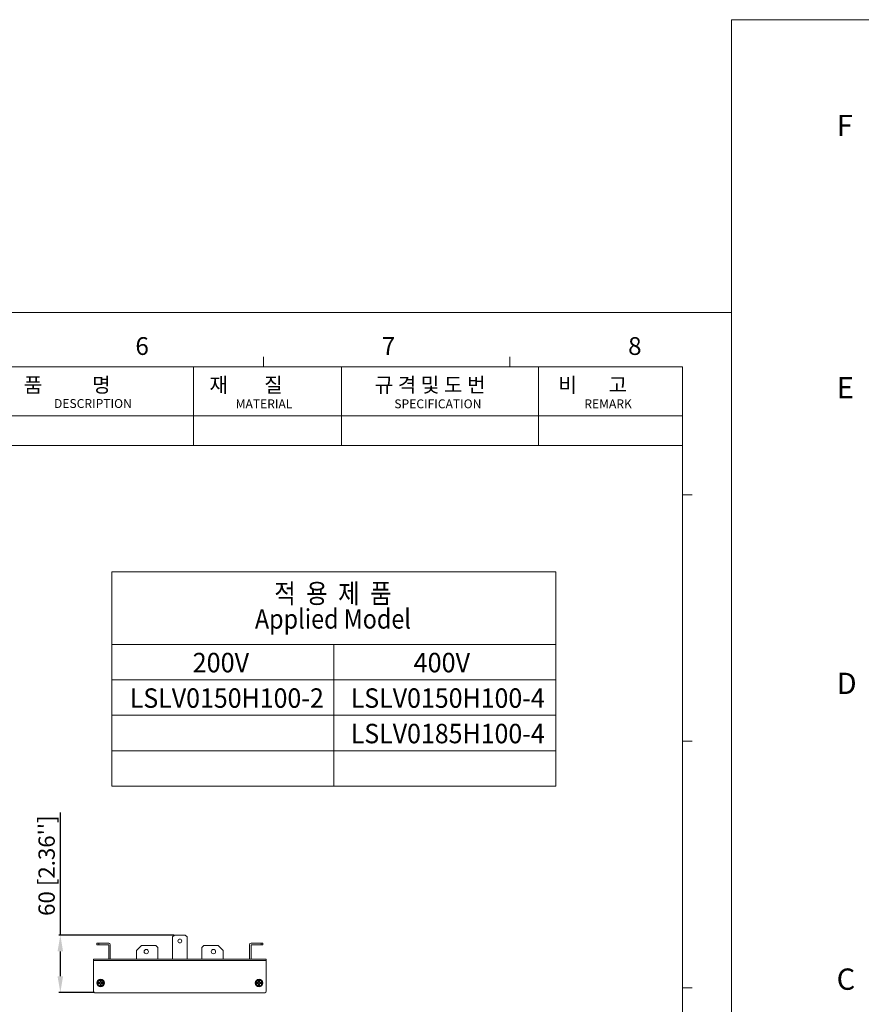
# Model space of a CAD drawing. Units: millimetres. Extents: x 2759 to 56892, y -11022 to 1441.
# Drawn here: x 8128 to 9004, y -10218 to -9193 of the extents above; entities that cross this region are included whole.
import ezdxf
from ezdxf.enums import TextEntityAlignment as Align

# ---------------------------------------------------------------- set-up
doc = ezdxf.new("R2010")
doc.units = ezdxf.units.MM
doc.header["$PDMODE"] = 3
doc.header["$PDSIZE"] = 0.3125
doc.layers.get('0').update_dxf_attribs({"linetype": 'CONTINUOUS', "lineweight": 18})
doc.layers.get('Defpoints').update_dxf_attribs({"linetype": 'CONTINUOUS'})
doc.layers.add('AM_0', color=7, linetype='CONTINUOUS', lineweight=18)
doc.layers.add('AM_5_Dimension', color=6, linetype='CONTINUOUS', lineweight=13)
doc.styles.add('AR', font='arialbd.ttf')
doc.styles.add('WHGTXT', font='simplex', dxfattribs={"bigfont": 'whgtxt'})
doc.dimstyles.new("B's_st.$0", dxfattribs={"dimtxt": 2.5, "dimasz": 2.5, "dimexe": 1, "dimexo": 0.5, "dimgap": 0.9, "dimtad": 1, "dimzin": 9, "dimdsep": 46, "dimtxsty": 'WHGTXT', "dimcen": 0, "dimclrd": 256, "dimclre": 256, "dimclrt": 256, "dimadec": 1, "dimazin": 2, "dimtp": 0.01, "dimtm": 0.01, "dimtfac": 1, "dimtmove": 0, "dimatfit": 3, "dimfxl": 1, "dimtolj": 1, "dimarcsym": 0})

# ---------------------------------------------------------------- blocks, each defined once
blk = doc.blocks.new('*D80')
at = {"layer": 'AM_5_Dimension', "linetype": 'ByBlock', "lineweight": -2, "transparency": 16777216}
for p, q in [((8170.3, -10146), (8170.3, -10018.6)), ((8288.4, -10146), (8168.6, -10146)), ((8170.3, -10189), (8170.3, -10163)), ((8205.9, -10206), (8168.6, -10206))]:
    blk.add_line(p, q, dxfattribs=at)
at = {"layer": 'AM_5_Dimension', "transparency": 16777216}
for points in [[(8167.4, -10163), (8173.1, -10163), (8170.3, -10146)], [(8167.4, -10189), (8173.1, -10189), (8170.3, -10206)]]:
    blk.add_solid(points, dxfattribs=at)
at = {"layer": 'Defpoints', "color": 0, "transparency": 16777216}
for p in [(8170.3, -10146), (8289.2, -10146), (8206.7, -10206)]:
    blk.add_point(p, dxfattribs=at)
at = {"layer": 'AM_5_Dimension', "transparency": 16777216, "insert": (8156, -10073.8), "char_height": 17, "attachment_point": 5, "rotation": 90, "style": 'AR'}
blk.add_mtext("\\A1;60 [2.36'']", dxfattribs=at)
blk = doc.blocks.new('A$C759C226F')
for p, q in [((0, 236.49), (0, 0)), ((334.43, 236.49), (334.43, 0)), ((334.43, 236.49), (334.43, 0)), ((258.79, 229.32), (258.79, 227.73)), ((298.6, 229.32), (298.6, 227.73)), ((19.91, 227.73), (326.47, 227.73)), ((247.48, 214.99), (247.48, 227.73)), ((271.37, 214.99), (271.37, 227.73)), ((303.22, 214.99), (303.22, 227.73)), ((326.47, 7.96), (326.47, 227.73)), ((183.78, 219.77), (326.47, 219.77)), ((183.78, 214.99), (326.47, 214.99)), ((328.06, 207.03), (326.47, 207.03)), ((328.06, 167.22), (326.47, 167.22)), ((328.06, 127.4), (326.47, 127.4))]:
    blk.add_line(p, q)
at = {"linetype": 'Continuous'}
blk.add_line((334.43, 236.49), (0, 236.49), dxfattribs=at)
at = {"style": 'WHGTXT'}
for s, height, p in [('6', 2.87, (238.08, 229.63)), ('7', 2.87, (277.89, 229.63)), ('8', 2.87, (317.7, 229.63)), ('품           명', 2.3888, (220.05, 223.59)), ('재        질 ', 2.3888, (250.05, 223.59)), ('규 격 및 도 번 ', 2.389, (276.75, 223.59)), ('비       고', 2.389, (306.42, 223.59)), ('F', 2.87, (14.14, 220.81)), ('DESCRIPTION', 1.4333, (224.93, 221.06)), ('MATERIAL', 1.433, (254.28, 221.01)), ('SPECIFICATION', 1.4333, (279.92, 221.01)), ('REMARK', 1.433, (310.62, 221.01)), ('E', 2.87, (14.14, 185.51)), ('D', 2.87, (14.14, 145.7)), ('C', 2.87, (14.14, 105.88))]:
    blk.add_text(s, height=height, dxfattribs=at).set_placement(p)

msp = doc.modelspace()

# ---------------------------------------------------------------- linework, layer by layer
for p, q in [((8224.07, -9991.16), (8224.07, -9767.85)), ((8686.4, -9767.85), (8224.07, -9767.85)), ((8686.4, -9991.16), (8686.4, -9767.85)), ((8224.07, -9843.38), (8686.4, -9843.38)), ((8455.23, -9991.16), (8455.23, -9843.38)), ((8224.07, -9880.33), (8686.4, -9880.33)), ((8224.07, -9917.27), (8686.4, -9917.27)), ((8224.07, -9954.22), (8686.4, -9954.22)), ((8224.07, -9991.16), (8686.4, -9991.16))]:
    msp.add_line(p, q)
at = {"layer": 'AM_0'}
for p, q in [((8289.25, -10146.04), (8287.25, -10148.04)), ((8287.25, -10171.04), (8287.25, -10148.04)), ((8289.25, -10146.04), (8300.25, -10146.04)), ((8302.25, -10148.04), (8300.25, -10146.04)), ((8302.25, -10148.04), (8302.25, -10171.04)), ((8208.25, -10154.44), (8208.25, -10156.04)), ((8220.65, -10154.44), (8208.25, -10154.44)), ((8220.65, -10156.04), (8208.25, -10156.04)), ((8210.25, -10154.44), (8210.25, -10156.04)), ((8220.65, -10156.04), (8220.65, -10171.04)), ((8222.25, -10171.04), (8222.25, -10156.04)), ((8254.75, -10157.04), (8249.75, -10162.04)), ((8269.75, -10157.04), (8254.75, -10157.04)), ((8271.75, -10159.04), (8269.75, -10157.04)), ((8319.75, -10157.04), (8317.75, -10159.04)), ((8334.75, -10157.04), (8319.75, -10157.04)), ((8339.75, -10162.04), (8334.75, -10157.04)), ((8367.25, -10156.04), (8367.25, -10171.04)), ((8381.25, -10154.44), (8368.85, -10154.44)), ((8381.25, -10156.04), (8368.85, -10156.04)), ((8368.85, -10171.04), (8368.85, -10156.04)), ((8379.25, -10156.04), (8379.25, -10154.44)), ((8381.25, -10156.04), (8381.25, -10154.44)), ((8249.75, -10162.04), (8249.75, -10171.04)), ((8271.75, -10171.04), (8271.75, -10159.04)), ((8317.75, -10159.04), (8317.75, -10171.04)), ((8339.75, -10171.04), (8339.75, -10162.04)), ((8204.75, -10204.44), (8204.75, -10171.04)), ((8384.75, -10171.04), (8204.75, -10171.04)), ((8384.75, -10172.64), (8204.75, -10172.64)), ((8384.75, -10204.44), (8384.75, -10171.04)), ((8210.25, -10196.54), (8210.25, -10195.54)), ((8210.25, -10195.54), (8211.75, -10195.54)), ((8211.75, -10196.54), (8210.25, -10196.54)), ((8211.75, -10195.54), (8211.75, -10194.04)), ((8211.75, -10194.04), (8212.75, -10194.04)), ((8211.75, -10198.04), (8211.75, -10196.54)), ((8212.75, -10198.04), (8211.75, -10198.04)), ((8212.75, -10194.04), (8212.75, -10195.54)), ((8212.75, -10195.54), (8214.25, -10195.54)), ((8212.75, -10196.54), (8212.75, -10198.04)), ((8214.25, -10196.54), (8212.75, -10196.54)), ((8214.25, -10195.54), (8214.25, -10196.54)), ((8375.25, -10195.54), (8376.75, -10195.54)), ((8375.25, -10196.54), (8375.25, -10195.54)), ((8376.75, -10196.54), (8375.25, -10196.54)), ((8376.75, -10194.04), (8377.75, -10194.04)), ((8376.75, -10195.54), (8376.75, -10194.04)), ((8376.75, -10198.04), (8376.75, -10196.54)), ((8377.75, -10198.04), (8376.75, -10198.04)), ((8377.75, -10194.04), (8377.75, -10195.54)), ((8377.75, -10195.54), (8379.25, -10195.54)), ((8379.25, -10196.54), (8377.75, -10196.54)), ((8377.75, -10196.54), (8377.75, -10198.04)), ((8379.25, -10195.54), (8379.25, -10196.54)), ((8206.35, -10206.04), (8383.15, -10206.04))]:
    msp.add_line(p, q, dxfattribs=at)
for centre, radius in [((8294.75, -10152.24), 2), ((8259.75, -10163.24), 2.25), ((8329.75, -10163.24), 2.25), ((8212.25, -10196.04), 4), ((8212.25, -10196.04), 3.35), ((8212.25, -10196.04), 2.94), ((8377.25, -10196.04), 4), ((8377.25, -10196.04), 3.35), ((8377.25, -10196.04), 2.94)]:
    msp.add_circle(centre, radius, dxfattribs=at)
for centre, radius, start, end in [((8220.65, -10156.04), 1.6, 0, 90), ((8368.85, -10156.04), 1.6, 90, 180), ((8206.75, -10204.04), 2, 180, 270), ((8206.35, -10204.44), 1.6, 180, 270), ((8382.75, -10204.04), 2, 270, 0), ((8383.15, -10204.44), 1.6, 270, 0)]:
    msp.add_arc(centre, radius, start, end, dxfattribs=at)

# ---------------------------------------------------------------- block references
for p, xscale, yscale, zscale in [((8869.33, -11021.78), 7.73284912625394, 7.73284912625394, 7.73284912625394), ((6714.25, -11021.78), 6.44404093854495, 6.44404093854495, 6.44404093854495)]:
    msp.add_blockref('A$C759C226F', p, dxfattribs=dict(at, xscale=xscale, yscale=yscale, zscale=zscale))

# ---------------------------------------------------------------- texts
at = {"layer": 'AM_0', "style": 'AR', "width": 0.880002}
for s, p in [('적  용  제  품', (8454.14, -9806.82)), ('Applied Model', (8454.14, -9833.32))]:
    msp.add_text(s, height=20.25, dxfattribs=at).set_placement(p, align=Align.BOTTOM_CENTER)
at = {"layer": 'AM_0', "style": 'AR', "width": 0.94931}
for s, p in [('200V', (8308.09, -9872.48)), ('400V', (8538.16, -9872.48))]:
    msp.add_text(s, height=20.25, dxfattribs=at).set_placement(p)
at = {"layer": 'AM_0', "style": 'AR', "width": 0.88608}
for s, p, p2 in [('LSLV0150H100-2', (8242.62, -9909.43), (8444.66, -9909.43)), ('LSLV0150H100-4', (8472.69, -9909.43), (8674.72, -9909.43)), ('LSLV0185H100-4', (8472.69, -9946.37), (8674.72, -9946.37))]:
    msp.add_text(s, height=20.25, dxfattribs=at).set_placement(p, p2, align=Align.FIT)

# ---------------------------------------------------------------- dimensions: what is measured, and where the dimension line sits
at = {"layer": 'AM_5_Dimension'}
dim = msp.add_linear_dim(base=(8170.28, -10146.04), p1=(8206.75, -10206.04), p2=(8289.25, -10146.04), angle=90, dimstyle="B's_st.$0", override={"dimscale": 1.7, "dimtxt": 10, "dimasz": 10, "dimgap": 2, "dimdec": 1, "dimtxsty": 'AR', "dimtdec": 1, "dimarcsym": 1}, dxfattribs=at)
dim.commit()
dim.dimension.update_dxf_attribs({"geometry": '*D80', "text_midpoint": (8155.95, -10073.81)})

doc.saveas('drawing.dxf')
